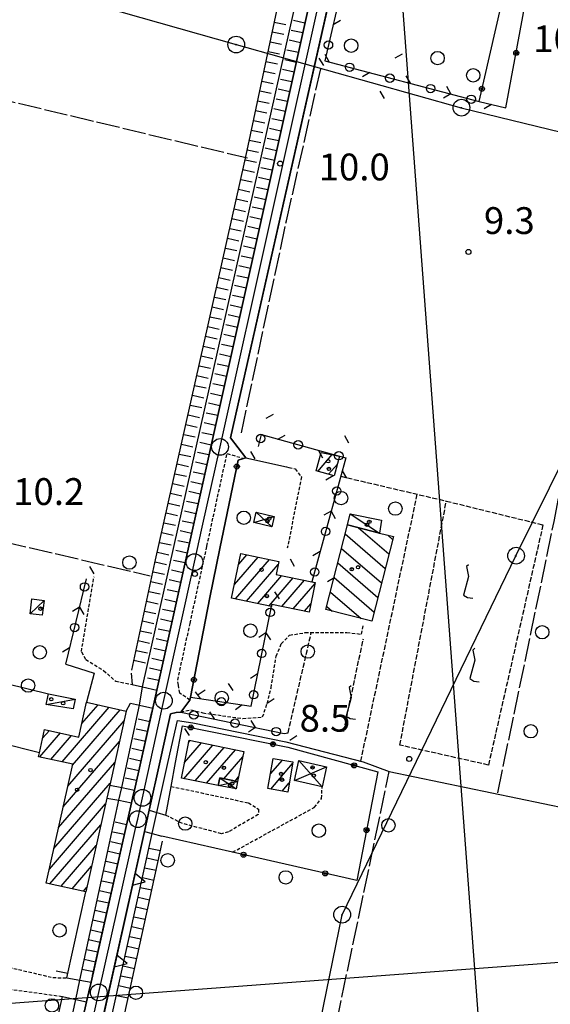
# Model space of a CAD drawing. Extents: x 1737510 to 1741821, y 5040039 to 5043168.
# Drawn here: x 1739240 to 1739398, y 5041858 to 5042152 of the extents above; entities that cross this region are included whole.
import ezdxf

# ---------------------------------------------------------------- set-up
doc = ezdxf.new("R2010")
doc.units = 0
for name, pattern in [('C', [10, 5, 5]), ('L17', [8, 7, -1]), ('L3', [1.5, 1, -0.5]), ('L5', [2, 1.5, -0.5])]:
    doc.linetypes.add(name, pattern=pattern)
for name, color, linetype in [('11B2', 1, 'C'), ('11D4', 1, 'C'), ('16A1', 1, 'C'), ('17A1', 1, 'C'), ('17C3', 1, 'C'), ('17D4', 1, 'C'), ('17I9', 1, 'C'), ('19A1', 1, 'C'), ('19B2', 1, 'C'), ('19C3', 2, 'C'), ('1A1', 4, 'C'), ('1AJ36', 1, 'C'), ('1AP41', 7, 'CONTINUOUS'), ('1C3', 1, 'C'), ('1D4', 1, 'C'), ('1I9', 4, 'C'), ('21I9', 1, 'C'), ('21J10', 1, 'C'), ('22H8', 1, 'C'), ('25A1', 1, 'C'), ('298', 7, 'CONTINUOUS'), ('2F6', 3, 'C'), ('2L12', 1, 'L3'), ('2M13', 3, 'C'), ('3A1', 1, 'C'), ('3B2', 1, 'C'), ('3C3', 1, 'C'), ('4B2', 3, 'C'), ('4E5', 2, 'L17'), ('5A1', 2, 'L5'), ('5F6', 1, 'C'), ('5I9', 2, 'L5'), ('5J10', 2, 'L5'), ('6H8', 2, 'C'), ('8A1', 2, 'C'), ('8C3', 1, 'C'), ('9A1', 2, 'C'), ('A2F6', 1, 'C'), ('A4B2', 1, 'C'), ('I2F6', 7, 'CONTINUOUS'), ('I4B2', 7, 'CONTINUOUS'), ('N2P16', 2, 'C')]:
    doc.layers.add(name, color=color, linetype=linetype)

# ---------------------------------------------------------------- blocks, each defined once
blk = doc.blocks.new('11D4')
at = {"layer": '11D4'}
for radius in [0.5, 0.01]:
    blk.add_circle((0, 0), radius, dxfattribs=at)
blk = doc.blocks.new('1AJ36')
at = {"layer": '1AJ36'}
for radius in [0.5, 0.01]:
    blk.add_circle((0, 0), radius, dxfattribs=at)
blk = doc.blocks.new('8A1')
at = {"layer": '8A1'}
for centre, radius in [((0.03267, 0.03114), 2.5), ((0, 0), 0.125)]:
    blk.add_circle(centre, radius, dxfattribs=at)
blk = doc.blocks.new('5F6')
at = {"layer": '5F6'}
blk.add_circle((0, 0), 2, dxfattribs=at)
blk = doc.blocks.new('11B2')
at = {"layer": '11B2'}
blk.add_circle((0, 0), 0.75, dxfattribs=at)
blk = doc.blocks.new('N2P16')
at = {"layer": 'N2P16'}
blk.add_circle((0, -0.00928), 2.5, dxfattribs=at)
blk = doc.blocks.new('21J10')
at = {"layer": '21J10'}
for p, q in [((0.52138, 5.54047), (-0.0695, 5.01911)), ((-0.0695, 5.01911), (0.52451, 1.99602)), ((0.52451, 1.99602), (-0.95702, -3.53226)), ((-0.95702, -3.53226), (0.22472, -4.25239)), ((0.22472, -4.25239), (1.83546, -4.45339))]:
    blk.add_line(p, q, dxfattribs=at)
blk = doc.blocks.new('22H8')
at = {"layer": '22H8'}
blk.add_line((0, 0), (0, 3.5), dxfattribs=at)
blk = doc.blocks.new('19B2')
at = {"layer": '19B2'}
for centre, radius in [((0, 0), 0.75), ((0, -0.02417), 0.32738)]:
    blk.add_circle(centre, radius, dxfattribs=at)
blk = doc.blocks.new('25A1')
at = {"layer": '25A1'}
for p, q in [((-0.00363, 3.47618), (-1.73672, -0.02556)), ((1.78686, -0.02556), (-0.00363, 3.47618))]:
    blk.add_line(p, q, dxfattribs=at)
blk.add_lwpolyline([(-1.72138, -0.02039), (1.73357, -0.02039)], dxfattribs=at)
blk = doc.blocks.new('19C3')
at = {"layer": '19C3'}
for points in [[(-6.32083, -0.02486), (-4.55306, 1.74291)], [(6.17917, -0.02486), (7.94694, -1.79262)]]:
    blk.add_lwpolyline(points, dxfattribs=at)
blk.add_circle((-0.07083, -0.02486), 1.25, dxfattribs=at)
blk = doc.blocks.new('19A1')
at = {"layer": '19A1'}
blk.add_line((0, 0), (0, 3.50512), dxfattribs=at)
blk = doc.blocks.new('21I9')
at = {"layer": '21I9'}
for p, q in [((-1.31112, 10.00043), (-1.90323, 9.47621)), ((-1.90323, 9.47621), (-1.31112, 6.45189)), ((-1.31112, 6.45189), (-2.79141, 0.92746)), ((-2.79141, 0.92746), (-1.60717, 0.20162)), ((-1.60717, 0.20162), (0, 0))]:
    blk.add_line(p, q, dxfattribs=at)

msp = doc.modelspace()

# ---------------------------------------------------------------- linework, layer by layer
at = {"layer": '16A1'}
for p, q in [((1739499.77256, 5040206.82084), (1739292.21446, 5042979.9338)), ((1737637.96103, 5041739.02462), (1740889.79598, 5041982.4237))]:
    msp.add_line(p, q, dxfattribs=at)
at = {"layer": '17A1'}
for p, q in [((1739328.48494, 5042017.40247, -3333), (1739332.77696, 5042022.38902, -3333)), ((1739331.69961, 5042016.53795, -3333), (1739334.33554, 5042019.60041, -3333)), ((1739303.64285, 5041983.61816, -3333), (1739310.71473, 5041991.83437, -3333)), ((1739304.92964, 5041989.71254, -3333), (1739307.35421, 5041992.53053, -3333)), ((1739303.9392, 5041979.36417, -3333), (1739314.07426, 5041991.13814, -3333)), ((1739307.28581, 5041978.65293, -3333), (1739316.71499, 5041989.60788, -3333)), ((1739310.63242, 5041977.94169, -3333), (1739317.82424, 5041986.29725, -3333)), ((1739313.97895, 5041977.23145, -3333), (1739321.18646, 5041985.60524, -3333)), ((1739317.79602, 5041977.06788, -3333), (1739324.54876, 5041984.91222, -3333)), ((1739321.16116, 5041976.37709, -3333), (1739327.68586, 5041983.95865, -3333)), ((1739324.52523, 5041975.68721, -3333), (1739326.44335, 5041977.91572, -3333)), ((1739258.1406, 5041942.13493, -3333), (1739262.97513, 5041947.75175, -3333)), ((1739259.52711, 5041948.34408, -3333), (1739259.65351, 5041948.49093, -3333)), ((1739252.25732, 5041930.70028, -3333), (1739266.29775, 5041947.01264, -3333)), ((1739255.35021, 5041929.69427, -3333), (1739269.62037, 5041946.27353, -3333)), ((1739253.97108, 5041923.49369, -3333), (1739270.7194, 5041942.95211, -3333)), ((1739245.60755, 5041932.17215, -3333), (1739251.77795, 5041939.34209, -3333)), ((1739246.45702, 5041937.75844, -3333), (1739248.45449, 5041940.07913, -3333)), ((1739248.93194, 5041931.43618, -3333), (1739255.10149, 5041938.60405, -3333)), ((1739252.59203, 5041917.29212, -3333), (1739269.33942, 5041936.74946, -3333)), ((1739288.80315, 5041930.54152, -3333), (1739293.83973, 5041936.39309, -3333)), ((1739290.00052, 5041936.53094, -3333), (1739290.47198, 5041937.07868, -3333)), ((1739288.58006, 5041925.68405, -3333), (1739297.20756, 5041935.70651, -3333)), ((1739291.95712, 5041925.00818, -3333), (1739300.57539, 5041935.01992, -3333)), ((1739295.33417, 5041924.33232, -3333), (1739303.94314, 5041934.33433, -3333)), ((1739251.21297, 5041911.09055, -3333), (1739267.96037, 5041930.54789, -3333)), ((1739300.45398, 5041925.68229, -3333), (1739306.11334, 5041932.2574, -3333)), ((1739314.40463, 5041927.11661, -3333), (1739317.95303, 5041931.23919, -3333)), ((1739314.45932, 5041922.58079, -3333), (1739321.0044, 5041930.18493, -3333)), ((1739249.83392, 5041904.88897, -3333), (1739266.58032, 5041924.34624, -3333)), ((1739303.82089, 5041924.99463, -3333), (1739304.88375, 5041926.22947, -3333)), ((1739317.89912, 5041921.97781, -3333), (1739320.00731, 5041924.42713, -3333)), ((1739298.71115, 5041923.65745, -3333), (1739298.84039, 5041923.80652, -3333)), ((1739248.45479, 5041898.6884, -3333), (1739265.20219, 5041918.14574, -3333)), ((1739248.63858, 5041894.30364, -3333), (1739263.82221, 5041911.94309, -3333)), ((1739251.9612, 5041893.56453, -3333), (1739262.44216, 5041905.74145, -3333)), ((1739255.28282, 5041892.82535, -3333), (1739261.06119, 5041899.53873, -3333)), ((1739258.60543, 5041892.08623, -3333), (1739259.68121, 5041893.33608, -3333))]:
    msp.add_line(p, q, dxfattribs=at)
at = {"layer": '17C3'}
for p, q in [((1739338.20264, 5042004.70064, -3333), (1739346.86364, 5041999.00186, -3333)), ((1739242.68737, 5041974.89674, -3333), (1739246.91073, 5041978.87127, -3333)), ((1739247.54995, 5041947.82265, -3333), (1739256.19215, 5041949.38212, -3333))]:
    msp.add_line(p, q, dxfattribs=at)
at = {"layer": '17D4'}
for p, q in [((1739309.41938, 5042002.17311, -3333), (1739315.54124, 5042003.90897, -3333)), ((1739310.17585, 5042005.25033, -3333), (1739314.76881, 5042000.83056, -3333)), ((1739322.83424, 5041931.07404, -3333), (1739329.78762, 5041923.28185, -3333)), ((1739321.51089, 5041925.10628, -3333), (1739331.10429, 5041929.24509, -3333)), ((1739298.80584, 5041923.63846, -3333), (1739304.59992, 5041924.83632, -3333)), ((1739299.27673, 5041925.9221, -3333), (1739304.15849, 5041922.66821, -3333))]:
    msp.add_line(p, q, dxfattribs=at)
at = {"layer": '17I9'}
for p, q in [((1739340.66313, 5042000.56752, -3333), (1739349.72509, 5041992.76769, -3333)), ((1739336.66155, 5041998.73463, -3333), (1739348.63061, 5041988.43166, -3333)), ((1739349.34247, 5041998.37509, -3333), (1739350.81957, 5041997.10372, -3333)), ((1739335.565, 5041994.39945, -3333), (1739347.53613, 5041984.09563, -3333)), ((1739334.46937, 5041990.06534, -3333), (1739346.44157, 5041979.7606, -3333)), ((1739333.37282, 5041985.73016, -3333), (1739345.34709, 5041975.42456, -3333)), ((1739332.27719, 5041981.39605, -3333), (1739341.44419, 5041973.5058, -3333)), ((1739331.18164, 5041977.06094, -3333), (1739332.75949, 5041975.70284, -3333))]:
    msp.add_line(p, q, dxfattribs=at)
at = {"layer": '1A1'}
for points in [[(1739329.50472, 5042023.04464, 11.83), (1739334.96902, 5042021.94938, 11.83), (1739333.38633, 5042016.08355, 11.83), (1739328.02131, 5042017.52722, 11.83), (1739329.50472, 5042023.04464, 11.83)], [(1739305.60111, 5041992.89371, 16.66), (1739316.90914, 5041990.55106, 16.66), (1739316.10488, 5041986.65193, 16.66), (1739326.72031, 5041984.46503, 16.66), (1739327.74613, 5041984.25199, 16.66), (1739325.92565, 5041975.39992, 16.66), (1739314.81799, 5041977.67835, 16.66), (1739314.69748, 5041977.07764, 16.66), (1739302.79578, 5041979.60752, 16.66), (1739305.60111, 5041992.89371, 16.66)], [(1739271.37142, 5041945.88411, 15.89), (1739266.45358, 5041923.77516, 15.89), (1739265.59772, 5041919.92231, 15.89), (1739259.36527, 5041891.91646, 15.89), (1739247.53413, 5041894.54891, 15.89), (1739255.41757, 5041930.00016, 15.89), (1739245.23633, 5041932.25468, 15.89), (1739245.48267, 5041933.3582, 15.89), (1739247.04008, 5041940.39245, 15.89), (1739257.24607, 5041938.12877, 15.89), (1739259.56381, 5041948.51029, 15.89), (1739271.37142, 5041945.88411, 15.89)], [(1739290.12367, 5041937.14989, 14.91), (1739306.43411, 5041933.82681, 14.91), (1739304.59992, 5041924.83632, 14.91), (1739299.27673, 5041925.9221, 14.91), (1739298.80584, 5041923.63846, 14.91), (1739287.86129, 5041925.82781, 14.91), (1739290.12367, 5041937.14989, 14.91)], [(1739315.20252, 5041931.71725, 12.24), (1739321.09273, 5041930.69297, 12.24), (1739319.5331, 5041921.69195, 12.24), (1739313.64237, 5041922.72322, 12.24), (1739315.20252, 5041931.71725, 12.24)]]:
    msp.add_polyline3d(points, close=True, dxfattribs=at)
at = {"layer": '1AP41'}
for points in [[(1739343.53901, 5042236.1166, 9.84), (1739280.47795, 5041952.13259, 10.21), (1739279.89042, 5041949.41099, 10.02), (1739279.30288, 5041946.68939, 9.83), (1739273.81203, 5041922.28112, 10.17), (1739273.38892, 5041920.4042, 10.24), (1739272.9648, 5041918.52721, 10.31), (1739260.92744, 5041864.97641, 10.46), (1739260.25492, 5041862.03686, 10.45), (1739259.58141, 5041859.09723, 10.44), (1739243.15601, 5041786.08559, 9.97)], [(1739262.78252, 5041846.89142, 9.67), (1739276.82213, 5041909.90758, 9.81), (1739278.24761, 5041916.30618, 9.76), (1739281.52411, 5041931.04166, 8.216), (1739284.07773, 5041942.77363, 9.142), (1739284.55891, 5041945.02696, 9.765), (1739286.27458, 5041945.4452, 10.256), (1739287.69187, 5041945.56232, 10.54), (1739290.36163, 5041949.1508, 10.2), (1739290.54675, 5041950.02711, 10.206), (1739296.34588, 5041979.73548, 10.349), (1739299.3414, 5041994.35265, 10.372), (1739304.75275, 5042020.76069, 10.8), (1739306.40128, 5042021.24512, 10.859), (1739307.08334, 5042021.44459, 10.729), (1739302.47401, 5042027.44965, 10.46), (1739333.1644, 5042163.59682, 10.53)]]:
    msp.add_polyline3d(points, dxfattribs=at)
at = {"layer": '1C3'}
for points in [[(1739337.33696, 5042001.40765, 13.565), (1739338.20264, 5042004.70064, 13.565), (1739347.51259, 5042002.79208, 13.565), (1739346.86364, 5041999.00186, 13.565), (1739337.33696, 5042001.40765, 13.565)], [(1739243.22571, 5041979.3205, 12.023), (1739246.91073, 5041978.87127, 12.023), (1739246.3641, 5041974.45089, 12.023), (1739242.68737, 5041974.89674, 12.023), (1739243.22571, 5041979.3205, 12.023)], [(1739247.54995, 5041947.82265, 12.503), (1739248.18899, 5041951.00841, 12.503), (1739256.19215, 5041949.38212, 12.503), (1739255.56453, 5041946.56626, 12.503), (1739247.54995, 5041947.82265, 12.503)]]:
    msp.add_polyline3d(points, close=True, dxfattribs=at)
at = {"layer": '1D4'}
for points in [[(1739310.17585, 5042005.25033, 12.004), (1739315.54124, 5042003.90897, 12.004), (1739314.76881, 5042000.83056, 12.004), (1739309.41938, 5042002.17311, 12.004), (1739310.17585, 5042005.25033, 12.004)], [(1739322.83424, 5041931.07404, 12.256), (1739331.10429, 5041929.24509, 12.256), (1739329.78762, 5041923.28185, 12.256), (1739321.51089, 5041925.10628, 12.256), (1739322.83424, 5041931.07404, 12.256)], [(1739304.59992, 5041924.83632, 12.614), (1739304.15849, 5041922.66821, 12.614), (1739298.80584, 5041923.63846, 12.614), (1739299.27673, 5041925.9221, 12.614), (1739304.59992, 5041924.83632, 12.614)]]:
    msp.add_polyline3d(points, close=True, dxfattribs=at)
at = {"layer": '1I9'}
msp.add_polyline3d([(1739337.33696, 5042001.40765, 13.2), (1739346.86364, 5041999.00186, 13.2), (1739351.03323, 5041997.94707, 13.2), (1739344.65705, 5041972.69229, 13.2), (1739330.95321, 5041976.16033, 13.2), (1739337.33696, 5042001.40765, 13.2)], close=True, dxfattribs=at)
at = {"layer": '298'}
for points in [[(1739243.15601, 5041786.08559, 9.97), (1739259.58141, 5041859.09723, 10.44), (1739260.25492, 5041862.03686, 10.45), (1739260.92744, 5041864.97641, 10.46), (1739272.9648, 5041918.52721, 10.31), (1739273.38892, 5041920.4042, 10.24), (1739273.81203, 5041922.28112, 10.17), (1739279.30288, 5041946.68939, 9.83), (1739279.89042, 5041949.41099, 10.02), (1739280.47795, 5041952.13259, 10.21), (1739343.53901, 5042236.1166, 9.84)], [(1739333.1644, 5042163.59682, 10.53), (1739302.47401, 5042027.44965, 10.46), (1739307.08334, 5042021.44459, 10.729), (1739306.40128, 5042021.24512, 10.859), (1739304.75275, 5042020.76069, 10.8), (1739299.3414, 5041994.35265, 10.372), (1739296.34588, 5041979.73548, 10.349), (1739290.54675, 5041950.02711, 10.206), (1739290.36163, 5041949.1508, 10.2), (1739287.69187, 5041945.56232, 10.54), (1739286.27458, 5041945.4452, 10.256), (1739284.55891, 5041945.02696, 9.765), (1739284.07773, 5041942.77363, 9.142), (1739281.52411, 5041931.04166, 8.216), (1739278.24761, 5041916.30618, 9.76), (1739276.82213, 5041909.90758, 9.81), (1739262.78252, 5041846.89142, 9.67)]]:
    msp.add_polyline3d(points, dxfattribs=at)
at = {"layer": '2F6'}
for p, q in [((1739280.47795, 5041952.13259, 10.21), (1739343.53901, 5042236.1166, 9.84)), ((1739302.47401, 5042027.44965, 10.46), (1739333.1644, 5042163.59682, 10.53)), ((1739273.81203, 5041922.28112, 10.17), (1739279.30288, 5041946.68939, 9.83)), ((1739260.92744, 5041864.97641, 10.46), (1739272.9648, 5041918.52721, 10.31)), ((1739243.15601, 5041786.08559, 9.97), (1739259.58141, 5041859.09723, 10.44))]:
    msp.add_line(p, q, dxfattribs=at)
at = {"layer": '2L12'}
msp.add_line((1739228.99419, 5041863.90998, 10.37), (1739252.42567, 5041860.69669, 10.44), dxfattribs=at)
for points in [[(1739290.42079, 5041972.02129, 10.6), (1739295.43923, 5041995.0905, 10.53), (1739301.45976, 5042022.77865, 10.67), (1739306.40128, 5042021.24512, 10.86)], [(1739319.21153, 5042018.72909, 9.68), (1739319.90453, 5042018.5814, 9.694), (1739321.73503, 5042018.18891, 9.73), (1739323.64117, 5042015.75425, 9.68), (1739319.41947, 5041994.48763, 9.68)], [(1739259.3291, 5041961.2791, 9.55), (1739258.01841, 5041963.60991, 9.55), (1739261.77538, 5041985.95389, 9.55)], [(1739290.36163, 5041949.1508, 10.2), (1739287.32922, 5041951.25144, 10.04), (1739286.94128, 5041953.60719, 10.14), (1739286.74497, 5041955.07772, 10.24), (1739290.42079, 5041972.02129, 10.6)], [(1739287.69187, 5041945.56232, 10.53), (1739290.68606, 5041946.27683, 10.22), (1739294.19678, 5041945.32917, 10.21), (1739306.17022, 5041943.63602, 10.13), (1739312.04181, 5041944.1066, 10.12), (1739313.42535, 5041948.13132, 10.1), (1739314.57952, 5041952.80878, 10.24), (1739316.09675, 5041962.26894, 10.49), (1739317.60923, 5041965.92423, 10.52), (1739320.07099, 5041968.51334, 10.49), (1739324.7774, 5041969.27679, 10.62), (1739330.68492, 5041969.28072, 10.62), (1739337.16864, 5041969.3308, 10.61), (1739341.49974, 5041968.82462, 10.6), (1739342.06257, 5041971.35383, 10.6)], [(1739259.3291, 5041961.2791, 9.55), (1739264.64491, 5041957.9875, 10.19), (1739268.24719, 5041954.75818, 10.19), (1739273.19094, 5041953.82451, 10)], [(1739284.74461, 5041923.40029, 10.181), (1739307.80979, 5041918.4758, 9.35), (1739310.848, 5041916.61928, 9.35), (1739310.75716, 5041915.00591, 9.35), (1739301.86984, 5041909.80779, 9.35), (1739299.78692, 5041909.2718, 9.35), (1739288.20884, 5041912.28823, 9.39), (1739283.15609, 5041914.78521, 9.76)], [(1739303.11471, 5041903.74746, 9.837), (1739327.46008, 5041917.11758, 9.35), (1739329.64339, 5041919.76908, 9.3), (1739329.78762, 5041923.28185, 9.3)], [(1739232.00021, 5041870.44192, 10.25), (1739249.50426, 5041866.3387, 10.54), (1739253.66544, 5041866.22696, 10.45)]]:
    msp.add_polyline3d(points, dxfattribs=at)
at = {"layer": '2M13'}
for points in [[(1739272.82484, 5041957.1346, 9.9), (1739273.19094, 5041953.82451, 10), (1739276.27629, 5041953.10675, 10.089), (1739280.47795, 5041952.13259, 10.21)], [(1739271.37142, 5041945.88411, 9.78), (1739272.62955, 5041948.23471, 9.78), (1739275.37981, 5041947.59917, 9.801), (1739279.30288, 5041946.68939, 9.83)], [(1739266.45358, 5041923.77516, 10.18), (1739270.0413, 5041923.04486, 10.175), (1739273.81203, 5041922.28112, 10.17)], [(1739265.59772, 5041919.92231, 10.3), (1739269.22112, 5041919.23781, 10.305), (1739272.9648, 5041918.52721, 10.31)], [(1739278.24761, 5041916.30618, 9.76), (1739280.54939, 5041915.59295, 9.76), (1739283.15609, 5041914.78521, 9.76)], [(1739276.82213, 5041909.90758, 9.81), (1739279.13881, 5041909.31681, 9.765), (1739282.00668, 5041908.58378, 9.71)], [(1739253.66544, 5041866.22696, 10.45), (1739257.53815, 5041865.56111, 10.455), (1739260.92744, 5041864.97641, 10.46)], [(1739252.42567, 5041860.69669, 10.44), (1739256.30626, 5041859.83187, 10.44), (1739259.58141, 5041859.09723, 10.44)]]:
    msp.add_polyline3d(points, dxfattribs=at)
at = {"layer": '3A1'}
for p, q in [((1739296.34588, 5041979.73548, 10.349), (1739299.3414, 5041994.35265, 10.372)), ((1739253.66544, 5041866.22696, 10.45), (1739259.36527, 5041891.91646, 10.379))]:
    msp.add_line(p, q, dxfattribs=at)
msp.add_polyline3d([(1739203.08605, 5041797.00498, 9.248), (1739237.03906, 5041791.49242, 9.842), (1739252.42567, 5041860.69669, 10.44)], dxfattribs=at)
at = {"layer": '3B2'}
msp.add_line((1739376.58294, 5042127.82576, 9.748), (1739383.09741, 5042155.93502, 10.042), dxfattribs=at)
for points in [[(1739376.58294, 5042127.82576, 9.748), (1739384.62834, 5042125.84964, 9.754), (1739392.3754, 5042167.63684, 10.185)], [(1739299.3414, 5041994.35265, 10.372), (1739304.75275, 5042020.76069, 10.8), (1739306.40128, 5042021.24512, 10.859), (1739307.08334, 5042021.44459, 10.729), (1739319.21153, 5042018.72909, 9.68), (1739319.90453, 5042018.5814, 9.694)], [(1739290.36163, 5041949.1508, 10.2), (1739290.54675, 5041950.02711, 10.206), (1739296.34588, 5041979.73548, 10.349)], [(1739253.34289, 5041959.82116, 9.555), (1739261.81092, 5041957.2228, 9.814), (1739259.56381, 5041948.51029, 9.443)], [(1739245.48267, 5041933.3582, 9.355), (1739233.54781, 5041936.42513, 9.433), (1739235.67099, 5041954.12195, 9.567), (1739248.18899, 5041951.00841, 9.502)], [(1739286.05796, 5041930.54664, 7.902), (1739288.11385, 5041941.49224, 8.972), (1739319.54115, 5041935.08968, 9.223), (1739346.36973, 5041927.73115, 9.227), (1739340.14227, 5041895.26395, 9.327), (1739303.11471, 5041903.74746, 9.301), (1739282.00668, 5041908.58378, 9.71), (1739282.00668, 5041908.58378, 9.71)], [(1739283.15609, 5041914.78521, 9.76), (1739284.74461, 5041923.40029, 9.3), (1739286.05796, 5041930.54664, 7.902)]]:
    msp.add_polyline3d(points, dxfattribs=at)
at = {"layer": '3C3'}
for p, q in [((1739253.34289, 5041959.82116, 9.555), (1739259.54592, 5041985.28559, 9.552)), ((1739287.69187, 5041945.56232, 10.54), (1739318.46381, 5041939.22002, 9.365))]:
    msp.add_line(p, q, dxfattribs=at)
for points in [[(1739336.11288, 5042163.67612, 10.85), (1739330.56342, 5042139.94437, 9.541), (1739376.58294, 5042127.82576, 9.748)], [(1739310.80702, 5042024.87328, 9.444), (1739311.76814, 5042028.36495, 9.406), (1739334.96902, 5042021.94938, 9.569), (1739336.88906, 5042021.41918, 9.547), (1739326.72031, 5041984.46503, 9.441)], [(1739290.54675, 5041950.02711, 10.206), (1739308.58922, 5041947.31905, 10.178), (1739314.69748, 5041977.07764, 9.696), (1739314.81799, 5041977.67835, 9.665)]]:
    msp.add_polyline3d(points, dxfattribs=at)
at = {"layer": '4B2'}
for points in [[(1739276.27629, 5041953.10675, 10.089), (1739339.82373, 5042237.29164, 9.894)], [(1739270.0413, 5041923.04486, 10.175), (1739275.37981, 5041947.59917, 9.801)], [(1739280.54939, 5041915.59295, 9.76), (1739283.93359, 5041930.77875, 7.72), (1739286.6556, 5041943.08794, 9.06), (1739291.20222, 5041942.31509, 9.2), (1739318.94803, 5041936.73008, 9.21), (1739342.05878, 5041930.68781, 9.22), (1739349.80319, 5041927.81566, 9.22), (1739426.34767, 5041911.91748, 8.77), (1739499.64032, 5041895.08991, 8.83), (1739544.21935, 5041885.26818, 8.75), (1739608.8288, 5041870.77914, 8.75), (1739611.44777, 5041871.37531, 8.76), (1739659.76692, 5041858.89511, 8.69), (1739672.91231, 5041856.81932, 8.76), (1739685.59785, 5041854.50954, 8.76), (1739704.35377, 5041850.22921, 8.6), (1739713.01758, 5041849.3032, 8.5), (1739717.9382, 5041849.71062, 8.45), (1739723.83304, 5041849.99139, 8.45), (1739728.41529, 5041849.89512, 8.45), (1739809.65924, 5041831.41415, 8.39), (1739811.05192, 5041829.97098, 8.309)], [(1739257.53815, 5041865.56111, 10.455), (1739269.22112, 5041919.23781, 10.305)], [(1739265.17639, 5041846.31445, 9.602), (1739279.13881, 5041909.31681, 9.765)], [(1739240.20065, 5041785.79017, 9.777), (1739256.30626, 5041859.83187, 10.44)]]:
    msp.add_polyline3d(points, dxfattribs=at)
at = {"layer": '4E5'}
for p, q in [((1739176.9822, 5042142.19847, 9.68), (1739307.5215, 5042110.94299, 9.99)), ((1739148.96069, 5042016.53857, 9.28), (1739278.5696, 5041986.21613, 9.77)), ((1739312.69659, 5041750.82448, 8.85), (1739349.80319, 5041927.81566, 9.22))]:
    msp.add_line(p, q, dxfattribs=at)
for points in [[(1739382.17961, 5041921.48814, 8.63), (1739398.95432, 5042002.39949, 8.8), (1739413.56592, 5042077.13284, 9.22), (1739415.54139, 5042081.10058, 9.22), (1739421.12461, 5042081.6589, 9.28), (1739430.74004, 5042084.24394, 9.29), (1739440.58662, 5042142.47669, 9.56), (1739451.82106, 5042198.99517, 9.91)], [(1739305.7137, 5042028.86348, 9.24), (1739319.16138, 5042092.1493, 9.26), (1739329.3899, 5042137.52188, 9.41)]]:
    msp.add_polyline3d(points, dxfattribs=at)
at = {"layer": '5A1'}
for p, q in [((1739335.38748, 5042015.94352, 9.86), (1739366.8336, 5042008.53953, 9.62)), ((1739341.33166, 5041930.87608, 9.22), (1739358.16476, 5042010.57831, 9.67))]:
    msp.add_line(p, q, dxfattribs=at)
msp.add_polyline3d([(1739318.46381, 5041939.22002, 9.41), (1739319.63237, 5041939.4178, 9.46), (1739326.57912, 5041969.28228, 9.57)], dxfattribs=at)
at = {"layer": '5I9'}
msp.add_polyline3d([(1739366.8336, 5042008.53953, 10.04), (1739395.64899, 5042001.44708, 10.04), (1739379.39882, 5041929.75312, 9.78), (1739352.97317, 5041935.70772, 9.53), (1739366.8336, 5042008.53953, 10.04)], close=True, dxfattribs=at)
at = {"layer": '5J10'}
msp.add_line((1739336.23067, 5041939.77869, 10.43), (1739342.08857, 5041967.44264, 11.2), dxfattribs=at)
at = {"layer": '6H8'}
for p, q in [((1739280.47795, 5041952.13259, 10.21), (1739343.53901, 5042236.1166, 9.84)), ((1739274.00103, 5041923.10557, 10.099), (1739279.05565, 5041945.59783, 9.689)), ((1739261.35688, 5041866.98318, 10.431), (1739272.13569, 5041914.85287, 10.064)), ((1739268.73356, 5041845.68415, 9.514), (1739282.22169, 5041907.0645, 9.716))]:
    msp.add_line(p, q, dxfattribs=at)
msp.add_polyline3d([(1739273.03493, 5041958.10605, 9.897), (1739279.95938, 5041990.14403, 9.855), (1739306.73695, 5042110.02281, 9.984), (1739307.70396, 5042114.58798, 10.026), (1739334.0374, 5042238.81708, 9.941)], dxfattribs=at)
at = {"layer": '8C3'}
for points in [[(1738826.28716, 5042218.54031, 19.14), (1738910.73162, 5042225.63351, 19.97), (1738993.89336, 5042230.61197, 18.26), (1739072.09888, 5042210.32566, 20.14), (1739146.38248, 5042188.93844, 20.1), (1739229.36322, 5042166.08616, 20.1), (1739304.16064, 5042144.74934, 20.1), (1739371.30428, 5042125.91834, 20.1), (1739431.34443, 5042111.24493, 20.76), (1739498.77726, 5042213.31077, 19.41), (1739520.32928, 5042262.10943, 17.04), (1739545.27806, 5042380.55907, 20.34), (1739623.82953, 5042418.23671, 20.29), (1739641.53962, 5042487.47798, 20.02), (1739652.232, 5042537.95899, 19.72)], [(1739284.17311, 5041640.4516, 17.25), (1739308.87646, 5041753.18608, 19.52), (1739335.73338, 5041885.08592, 20.08), (1739387.59705, 5041992.20278, 18.88), (1739412.64877, 5042042.81468, 20.61), (1739431.34443, 5042111.24493, 20.76)]]:
    msp.add_polyline3d(points, dxfattribs=at)
at = {"layer": '9A1'}
for p, q in [((1739278.24761, 5041916.30618, 9.76), (1739281.52411, 5041931.04166, 8.216)), ((1739262.78252, 5041846.89142, 9.67), (1739276.82213, 5041909.90758, 9.81))]:
    msp.add_line(p, q, dxfattribs=at)
msp.add_polyline3d([(1739281.52411, 5041931.04166, 8.216), (1739284.07773, 5041942.77363, 9.142), (1739284.55891, 5041945.02696, 9.765), (1739286.27458, 5041945.4452, 10.256), (1739287.69187, 5041945.56232, 10.54)], dxfattribs=at)
at = {"layer": 'A2F6', "flags": 128}
msp.add_lwpolyline([(1739206.77277, 5041598.16762), (1739212.28043, 5041624.02723), (1739220.77545, 5041663.87659), (1739222.06255, 5041669.92686), (1739235.94793, 5041736.05028), (1739238.83355, 5041750.24703), (1739239.86815, 5041755.36982), (1739240.91066, 5041760.49421), (1739245.78793, 5041782.85082), (1739257.52962, 5041836.68131), (1739263.19429, 5041861.90286), (1739274.39069, 5041911.72327), (1739274.81301, 5041913.6242), (1739276.21016, 5041919.97254), (1739282.61071, 5041948.97478), (1739291.73003, 5041990.31607), (1739294.04045, 5042000.79533), (1739299.35728, 5042024.7012), (1739330.60267, 5042165.2774), (1739331.50946, 5042169.38778), (1739346.80849, 5042238.69999), (1739358.93393, 5042288.6733)], dxfattribs=at)
at = {"layer": 'A4B2', "flags": 128}
for points in [[(1739074.37028, 5041631.49062), (1739083.9782, 5041629.78084), (1739192.80443, 5041606.84479), (1739195.88356, 5041607.57668), (1739200.08648, 5041609.62719), (1739201.82125, 5041613.24696), (1739231.78757, 5041747.04404), (1739233.08597, 5041753.03699), (1739239.09453, 5041780.68509), (1739240.20065, 5041785.79017), (1739256.30626, 5041859.83187), (1739257.53815, 5041865.56111), (1739269.22112, 5041919.23781), (1739270.0413, 5041923.04486), (1739275.37981, 5041947.59917), (1739276.27629, 5041953.10675), (1739339.82373, 5042237.29164), (1739340.99392, 5042242.49178), (1739349.24806, 5042279.16527)], [(1739246.40897, 5041761.35603), (1739263.66924, 5041839.96189), (1739265.17639, 5041846.31445), (1739279.13881, 5041909.31681), (1739280.54939, 5041915.59295), (1739283.93359, 5041930.77875), (1739286.6556, 5041943.08794), (1739291.20222, 5041942.31509), (1739318.94803, 5041936.73008), (1739342.05878, 5041930.68781), (1739349.80319, 5041927.81566), (1739426.34767, 5041911.91748), (1739499.64032, 5041895.08991), (1739544.21935, 5041885.26818), (1739608.8288, 5041870.77914), (1739611.44777, 5041871.37531), (1739659.76692, 5041858.89511), (1739672.91231, 5041856.81932), (1739685.59785, 5041854.50954), (1739704.35377, 5041850.22921), (1739713.01758, 5041849.3032), (1739717.9382, 5041849.71062), (1739723.83304, 5041849.99139), (1739728.41529, 5041849.89512), (1739809.65924, 5041831.41415), (1739811.05192, 5041829.97098)]]:
    msp.add_lwpolyline(points, dxfattribs=at)
at = {"layer": 'I2F6'}
for points in [[(1739241.8097, 5041734.14636, 9.592), (1739245.04441, 5041750.28469, 9.337), (1739245.411, 5041751.45638, 9.331), (1739246.49324, 5041756.88059, 9.244), (1739244.67606, 5041758.44842, 9.26), (1739243.54436, 5041760.16985, 9.338), (1739261.37768, 5041840.53849, 9.54), (1739262.78252, 5041846.89142, 9.67), (1739276.82213, 5041909.90758, 9.81), (1739278.24761, 5041916.30618, 9.76), (1739281.52411, 5041931.04166, 8.216), (1739284.07773, 5041942.77363, 9.142), (1739284.55891, 5041945.02696, 9.765), (1739286.27458, 5041945.4452, 10.256), (1739287.69187, 5041945.56232, 10.54), (1739290.36163, 5041949.1508, 10.2), (1739290.54675, 5041950.02711, 10.206), (1739296.34588, 5041979.73548, 10.349), (1739299.3414, 5041994.35265, 10.372), (1739304.75275, 5042020.76069, 10.8), (1739306.40128, 5042021.24512, 10.859), (1739307.08334, 5042021.44459, 10.729), (1739302.47401, 5042027.44965, 9.694)], [(1739279.30288, 5041946.68939, 9.83), (1739279.89042, 5041949.41099, 10.02), (1739280.47795, 5041952.13259, 10.21)], [(1739272.9648, 5041918.52721, 10.31), (1739273.38892, 5041920.4042, 10.24), (1739273.81203, 5041922.28112, 10.17)], [(1739259.58141, 5041859.09723, 10.44), (1739260.25492, 5041862.03686, 10.45), (1739260.92744, 5041864.97641, 10.46)]]:
    msp.add_polyline3d(points, dxfattribs=at)
at = {"layer": 'I4B2'}
for points in [[(1739275.37981, 5041947.59917, 9.801), (1739276.27629, 5041953.10675, 10.089)], [(1739269.22112, 5041919.23781, 10.305), (1739270.0413, 5041923.04486, 10.175)], [(1739279.13881, 5041909.31681, 9.765), (1739280.54939, 5041915.59295, 9.76)], [(1739256.30626, 5041859.83187, 10.44), (1739257.53815, 5041865.56111, 10.455)]]:
    msp.add_polyline3d(points, dxfattribs=at)

# ---------------------------------------------------------------- block references
at = {"layer": '11B2'}
for p in [(1739317.27805, 5042109.24438, 10), (1739373.43634, 5042082.88497, 9.3), (1739291.8773, 5041986.781, 10.2), (1739355.79668, 5041931.5747, 8.5)]:
    msp.add_blockref('11B2', p, dxfattribs=at)
at = {"layer": '11D4'}
for p in [(1739331.59714, 5042020.41233, 11.83), (1739313.46878, 5042002.49627, 12.004), (1739343.17702, 5042001.46872, 13.565), (1739340.51492, 5041988.78793, 13.2), (1739311.74563, 5041988.05656, 16.66), (1739245.80164, 5041976.41851, 12.023), (1739252.57458, 5041948.20677, 12.503), (1739295.11132, 5041930.60553, 14.91), (1739327.30455, 5041926.61801, 12.256), (1739302.36528, 5041923.7013, 12.614), (1739317.82984, 5041925.39536, 12.24), (1739256.72466, 5041922.38506, 15.89)]:
    msp.add_blockref('11D4', p, dxfattribs=at)
at = {"layer": '19A1', "rotation": 77.491}
msp.add_blockref('19A1', (1739253.94957, 5041867.50881, -3333), dxfattribs=at)
at = {"layer": '19B2'}
for p, rotation in [((1739387.67614, 5042142.28692, -3333), 79.491), ((1739377.45332, 5042131.57841, -3333), 256.951), ((1739304.36062, 5042018.84497, -3333), 78.421), ((1739291.55574, 5041955.19713, -3333), 258.951), ((1739290.64753, 5041940.97688, -3333), 168.481), ((1739315.14581, 5041935.98517, -3333), 168.481), ((1739339.3255, 5041929.66289, -3333), 164.671), ((1739343.03546, 5041910.35083, -3333), 79.14100000000002), ((1739306.3758, 5041902.99973, -3333), 347.1010000000001), ((1739330.74585, 5041897.41676, -3333), 347.1010000000001)]:
    msp.add_blockref('19B2', p, dxfattribs=dict(at, rotation=rotation))
at = {"layer": '19C3'}
for p, rotation in [((1739331.68244, 5042144.72951, -3333), 76.84100000000002), ((1739337.9005, 5042138.01251, -3333), 165.251), ((1739349.98854, 5042134.8287, -3333), 75.251), ((1739362.07751, 5042131.64596, -3333), 165.241), ((1739374.16556, 5042128.46214, -3333), 165.241), ((1739311.47, 5042027.28362, -3333), 74.611), ((1739322.73573, 5042025.33193, -3333), 344.541), ((1739334.78466, 5042022.00076, -3333), 254.541), ((1739334.15174, 5042011.47156, -3333), 254.611), ((1739330.83483, 5041999.41969, -3333), 254.611), ((1739258.95354, 5041982.85646, -3333), 256.311), ((1739327.518, 5041987.36682, -3333), 164.621), ((1739314.31837, 5041975.22909, -3333), 258.401), ((1739255.99563, 5041970.71113, -3333), 256.311), ((1739311.80519, 5041962.98366, -3333), 258.401), ((1739309.29102, 5041950.73816, -3333), 168.401), ((1739291.52874, 5041944.77245, -3333), 78.351), ((1739299.67909, 5041948.65582, -3333), 171.471), ((1739303.77199, 5041942.24807, -3333), 168.351), ((1739316.01517, 5041939.7247, -3333), 168.351)]:
    msp.add_blockref('19C3', p, dxfattribs=dict(at, rotation=rotation))
at = {"layer": '1AJ36'}
for p in [(1739331.83941, 5042018.12691, 9.3), (1739314.02619, 5042003.32924, 9.856), (1739343.87286, 5042002.3281, 9.658), (1739338.61573, 5041988.1955, 9.44), (1739313.35413, 5041980.16617, 9.44), (1739245.816, 5041976.42761, 9.789), (1739249.03166, 5041949.38368, 9.741), (1739260.72766, 5041928.25854, 9.27), (1739300.50563, 5041928.9715, 9.14), (1739317.56151, 5041927.09116, 9.3), (1739326.97243, 5041929.07221, 9.466), (1739302.99521, 5041924.28899, 9.335)]:
    msp.add_blockref('1AJ36', p, dxfattribs=at)
at = {"layer": '21I9'}
for p in [(1739374.76298, 5041979.54885, -3333), (1739376.62914, 5041954.61717, -3333)]:
    msp.add_blockref('21I9', p, dxfattribs=at)
at = {"layer": '21J10'}
msp.add_blockref('21J10', (1739337.94521, 5041947.8757, -3333), dxfattribs=at)
at = {"layer": '22H8'}
for p, rotation in [((1739315.52804, 5042151.50102, -3333), 258.031), ((1739324.67904, 5042151.18014, -3333), 77.48100000000001), ((1739314.90632, 5042148.56626, -3333), 258.031), ((1739324.02772, 5042148.25219, -3333), 77.48100000000001), ((1739314.2846, 5042145.6315, -3333), 258.031), ((1739323.37749, 5042145.32332, -3333), 77.48100000000001), ((1739313.66189, 5042142.69667, -3333), 258.031), ((1739322.72725, 5042142.39445, -3333), 77.48100000000001), ((1739313.04017, 5042139.76191, -3333), 258.031), ((1739322.07701, 5042139.46558, -3333), 77.48100000000001), ((1739312.41745, 5042136.82708, -3333), 258.031), ((1739321.42677, 5042136.53671, -3333), 77.48100000000001), ((1739311.79581, 5042133.89133, -3333), 258.031), ((1739320.77653, 5042133.60784, -3333), 77.48100000000001), ((1739311.17309, 5042130.9565, -3333), 258.031), ((1739320.12628, 5042130.67897, -3333), 77.48100000000001), ((1739310.55137, 5042128.02174, -3333), 258.031), ((1739319.47505, 5042127.75003, -3333), 77.48100000000001), ((1739309.92865, 5042125.08691, -3333), 258.031), ((1739318.82481, 5042124.82116, -3333), 77.48100000000001), ((1739309.30693, 5042122.15215, -3333), 258.031), ((1739318.17457, 5042121.89229, -3333), 77.48100000000001), ((1739308.68521, 5042119.21739, -3333), 258.031), ((1739317.52433, 5042118.96342, -3333), 77.48100000000001), ((1739308.0625, 5042116.28256, -3333), 258.031), ((1739316.87409, 5042116.03455, -3333), 77.48100000000001), ((1739307.44085, 5042113.34681, -3333), 258.041), ((1739316.22384, 5042113.10568, -3333), 77.48100000000001), ((1739306.81913, 5042110.41205, -3333), 258.041), ((1739315.5736, 5042110.17681, -3333), 77.48100000000001), ((1739306.16989, 5042107.48326, -3333), 257.411), ((1739314.92336, 5042107.24794, -3333), 77.48100000000001), ((1739305.51558, 5042104.55509, -3333), 257.411), ((1739314.27312, 5042104.31907, -3333), 77.48100000000001), ((1739304.86128, 5042101.62692, -3333), 257.411), ((1739313.62188, 5042101.39013, -3333), 77.48100000000001), ((1739304.20797, 5042098.69882, -3333), 257.411), ((1739312.97164, 5042098.46126, -3333), 77.48100000000001), ((1739303.55367, 5042095.77065, -3333), 257.411), ((1739312.3214, 5042095.53239, -3333), 77.48100000000001), ((1739302.89936, 5042092.84248, -3333), 257.411), ((1739311.67116, 5042092.60352, -3333), 77.48100000000001), ((1739302.24506, 5042089.91431, -3333), 257.411), ((1739311.02092, 5042089.67466, -3333), 77.48100000000001), ((1739301.59167, 5042086.98721, -3333), 257.411), ((1739310.37068, 5042086.74579, -3333), 77.48100000000001), ((1739300.93737, 5042084.05904, -3333), 257.411), ((1739309.72036, 5042083.81792, -3333), 77.48100000000001), ((1739300.28306, 5042081.13088, -3333), 257.401), ((1739309.06912, 5042080.88897, -3333), 77.48100000000001), ((1739299.62975, 5042078.20278, -3333), 257.411), ((1739308.41888, 5042077.9601, -3333), 77.48100000000001), ((1739298.97545, 5042075.27461, -3333), 257.411), ((1739307.76864, 5042075.03124, -3333), 77.48100000000001), ((1739298.32114, 5042072.34644, -3333), 257.401), ((1739307.11839, 5042072.10237, -3333), 77.48100000000001), ((1739297.66776, 5042069.41934, -3333), 257.411), ((1739306.46815, 5042069.1735, -3333), 77.48100000000001), ((1739297.01345, 5042066.49117, -3333), 257.411), ((1739305.81791, 5042066.24463, -3333), 77.48100000000001), ((1739296.35915, 5042063.56301, -3333), 257.411), ((1739305.16767, 5042063.31576, -3333), 77.48100000000001), ((1739295.70484, 5042060.63484, -3333), 257.411), ((1739304.51743, 5042060.38689, -3333), 77.48100000000001), ((1739295.05153, 5042057.70674, -3333), 257.411), ((1739303.86619, 5042057.45795, -3333), 77.48100000000001), ((1739294.39723, 5042054.77857, -3333), 257.411), ((1739303.21594, 5042054.52908, -3333), 77.48100000000001), ((1739293.74292, 5042051.8504, -3333), 257.411), ((1739302.5657, 5042051.60021, -3333), 77.48100000000001), ((1739293.08961, 5042048.92231, -3333), 257.411), ((1739301.91546, 5042048.67135, -3333), 77.48100000000001), ((1739292.43523, 5042045.99514, -3333), 257.411), ((1739301.26521, 5042045.74248, -3333), 77.48100000000001), ((1739291.78092, 5042043.06697, -3333), 257.411), ((1739300.61497, 5042042.81361, -3333), 77.48100000000001), ((1739291.12761, 5042040.13887, -3333), 257.401), ((1739299.96473, 5042039.88474, -3333), 77.48100000000001), ((1739290.47331, 5042037.2107, -3333), 257.401), ((1739299.31449, 5042036.95587, -3333), 77.48100000000001), ((1739289.819, 5042034.28254, -3333), 257.411), ((1739298.66317, 5042034.02793, -3333), 77.48100000000001), ((1739289.16469, 5042031.35437, -3333), 257.401), ((1739298.01293, 5042031.09906, -3333), 77.48100000000001), ((1739288.51138, 5042028.42627, -3333), 257.411), ((1739297.36268, 5042028.17019, -3333), 77.48100000000001), ((1739287.857, 5042025.4991, -3333), 257.411), ((1739296.71244, 5042025.24133, -3333), 77.48100000000001), ((1739287.20269, 5042022.57093, -3333), 257.411), ((1739296.0622, 5042022.31246, -3333), 77.48100000000001), ((1739286.54938, 5042019.64284, -3333), 257.411), ((1739295.41195, 5042019.38359, -3333), 77.48100000000001), ((1739285.89508, 5042016.71467, -3333), 257.411), ((1739294.76171, 5042016.45472, -3333), 77.48100000000001), ((1739285.24077, 5042013.7865, -3333), 257.411), ((1739294.11147, 5042013.52586, -3333), 77.48100000000001), ((1739284.58646, 5042010.85833, -3333), 257.411), ((1739293.46022, 5042010.59691, -3333), 77.48100000000001), ((1739283.93315, 5042007.93024, -3333), 257.411), ((1739292.80998, 5042007.66805, -3333), 77.48100000000001), ((1739283.27884, 5042005.00207, -3333), 257.411), ((1739292.15974, 5042004.73918, -3333), 77.48100000000001), ((1739282.62446, 5042002.0749, -3333), 257.411), ((1739291.50949, 5042001.81031, -3333), 77.48100000000001), ((1739281.97115, 5041999.14681, -3333), 257.411), ((1739290.85925, 5041998.88144, -3333), 77.48100000000001), ((1739281.31684, 5041996.21864, -3333), 257.401), ((1739290.209, 5041995.95258, -3333), 77.48100000000001), ((1739280.66253, 5041993.29047, -3333), 257.411), ((1739289.55876, 5041993.02371, -3333), 77.48100000000001), ((1739280.00922, 5041990.36238, -3333), 257.411), ((1739288.90851, 5041990.09484, -3333), 77.48100000000001), ((1739279.37324, 5041987.43057, -3333), 257.811), ((1739288.25727, 5041987.1659, -3333), 77.48100000000001), ((1739278.73932, 5041984.49791, -3333), 257.801), ((1739287.60703, 5041984.23703, -3333), 77.48100000000001), ((1739278.10541, 5041981.56525, -3333), 257.801), ((1739286.95678, 5041981.30817, -3333), 77.48100000000001), ((1739277.47149, 5041978.63259, -3333), 257.801), ((1739286.30654, 5041978.3793, -3333), 77.48100000000001), ((1739276.8375, 5041975.70093, -3333), 257.801), ((1739285.65622, 5041975.45143, -3333), 77.48100000000001), ((1739276.20359, 5041972.76827, -3333), 257.801), ((1739285.00597, 5041972.52256, -3333), 77.48100000000001), ((1739275.56967, 5041969.83561, -3333), 257.801), ((1739284.35573, 5041969.5937, -3333), 77.48100000000001), ((1739274.93576, 5041966.90295, -3333), 257.811), ((1739283.70448, 5041966.66476, -3333), 77.48100000000001), ((1739274.30184, 5041963.97029, -3333), 257.801), ((1739283.05424, 5041963.73589, -3333), 77.48100000000001), ((1739273.66885, 5041961.03871, -3333), 257.801), ((1739282.40399, 5041960.80702, -3333), 77.48100000000001), ((1739281.75375, 5041957.87816, -3333), 77.48100000000001), ((1739281.1035, 5041954.94929, -3333), 77.48100000000001), ((1739278.39827, 5041942.67044, -3333), 77.331), ((1739277.73982, 5041939.74397, -3333), 77.331), ((1739277.08245, 5041936.81657, -3333), 77.331), ((1739276.42407, 5041933.8891, -3333), 77.331), ((1739275.7667, 5041930.96171, -3333), 77.331), ((1739275.10825, 5041928.03524, -3333), 77.331), ((1739274.45087, 5041925.10784, -3333), 77.331), ((1739271.47624, 5041911.92632, -3333), 77.311), ((1739270.81779, 5041908.99985, -3333), 77.311), ((1739270.15842, 5041906.07231, -3333), 77.311), ((1739269.49897, 5041903.14576, -3333), 77.311), ((1739281.57757, 5041904.13409, -3333), 77.611), ((1739268.84052, 5041900.21929, -3333), 77.311), ((1739280.93446, 5041901.20375, -3333), 77.611), ((1739268.18115, 5041897.29175, -3333), 77.311), ((1739280.29034, 5041898.27334, -3333), 77.60100000000001), ((1739267.5227, 5041894.36528, -3333), 77.311), ((1739279.64623, 5041895.34293, -3333), 77.60100000000001), ((1739266.86333, 5041891.43773, -3333), 77.311), ((1739279.00204, 5041892.41351, -3333), 77.60100000000001), ((1739266.20388, 5041888.51119, -3333), 77.311), ((1739278.35792, 5041889.4831, -3333), 77.60100000000001), ((1739265.54543, 5041885.58472, -3333), 77.311), ((1739277.7148, 5041886.55276, -3333), 77.611), ((1739264.88606, 5041882.65718, -3333), 77.311), ((1739277.07069, 5041883.62235, -3333), 77.611), ((1739264.22761, 5041879.73071, -3333), 77.311), ((1739276.42657, 5041880.69193, -3333), 77.611), ((1739263.56824, 5041876.80316, -3333), 77.311), ((1739275.78246, 5041877.76152, -3333), 77.611), ((1739262.90979, 5041873.87669, -3333), 77.311), ((1739275.13834, 5041874.83111, -3333), 77.611), ((1739262.25034, 5041870.95015, -3333), 77.311), ((1739274.49515, 5041871.90177, -3333), 77.611), ((1739261.59097, 5041868.0226, -3333), 77.311), ((1739273.85103, 5041868.97136, -3333), 77.611), ((1739273.20692, 5041866.04095, -3333), 77.611), ((1739272.5628, 5041863.11053, -3333), 77.611), ((1739271.91869, 5041860.18012, -3333), 77.611)]:
    msp.add_blockref('22H8', p, dxfattribs=dict(at, rotation=rotation))
at = {"layer": '25A1'}
for p, rotation in [((1739273.65669, 5041895.69789, -3333), 257.431), ((1739268.21961, 5041871.29465, -3333), 257.441)]:
    msp.add_blockref('25A1', p, dxfattribs=dict(at, rotation=rotation))
at = {"layer": '5F6'}
for p in [(1739338.4601, 5042144.45662, 13.38), (1739364.23274, 5042140.74171, 13.39), (1739374.8579, 5042135.59813, 13.39), (1739335.4273, 5042009.43597, 11.54), (1739351.63028, 5042006.28938, 12.48), (1739306.43265, 5042003.55612, 12.14), (1739272.32512, 5041990.19136, 10.11), (1739308.41445, 5041969.85814, 11.42), (1739395.43809, 5041969.40312, 10.34), (1739245.60762, 5041963.402, 11.08), (1739325.52294, 5041963.61733, 11.31), (1739242.11932, 5041953.49245, 11.08), (1739299.85886, 5041949.76439, 12.48), (1739392.0264, 5041939.8333, 10.33), (1739288.96847, 5041912.28191, 10.96), (1739349.57762, 5041911.77718, 10.06), (1739328.81674, 5041910.1801, 10.95), (1739283.74863, 5041901.32213, 10.29), (1739318.93944, 5041896.2352, 10.13), (1739251.49753, 5041880.42555, 11.09), (1739274.2811, 5041861.79203, 10.29), (1739249.22685, 5041858.01331, 11.1)]:
    msp.add_blockref('5F6', p, dxfattribs=at)
at = {"layer": '8A1'}
for p in [(1739304.16064, 5042144.74934, 10.246), (1739371.30428, 5042125.91834, 9.712), (1739387.59705, 5041992.20278, 9.12), (1739335.73338, 5041885.08592, 9.368)]:
    msp.add_blockref('8A1', p, dxfattribs=at)
at = {"layer": 'N2P16'}
for p in [(1739299.35728, 5042024.7012), (1739291.73003, 5041990.31607), (1739282.61071, 5041948.97478), (1739276.21016, 5041919.97254), (1739274.81301, 5041913.6242), (1739263.19429, 5041861.90286)]:
    msp.add_blockref('N2P16', p, dxfattribs=at)

# ---------------------------------------------------------------- texts
at = {"layer": '11B2'}
for s, p in [('10.2                                   ', (1739392.75892, 5042142.52398)), ('10.0                                   ', (1739328.76171, 5042104.24729)), ('9.3                                    ', (1739378.04944, 5042088.24455)), ('10.2                                   ', (1739237.6779, 5042007.37624)), ('8.5                                    ', (1739323.08018, 5041939.72602))]:
    msp.add_text(s, height=8, dxfattribs=at).set_placement(p)

doc.saveas('drawing.dxf')
